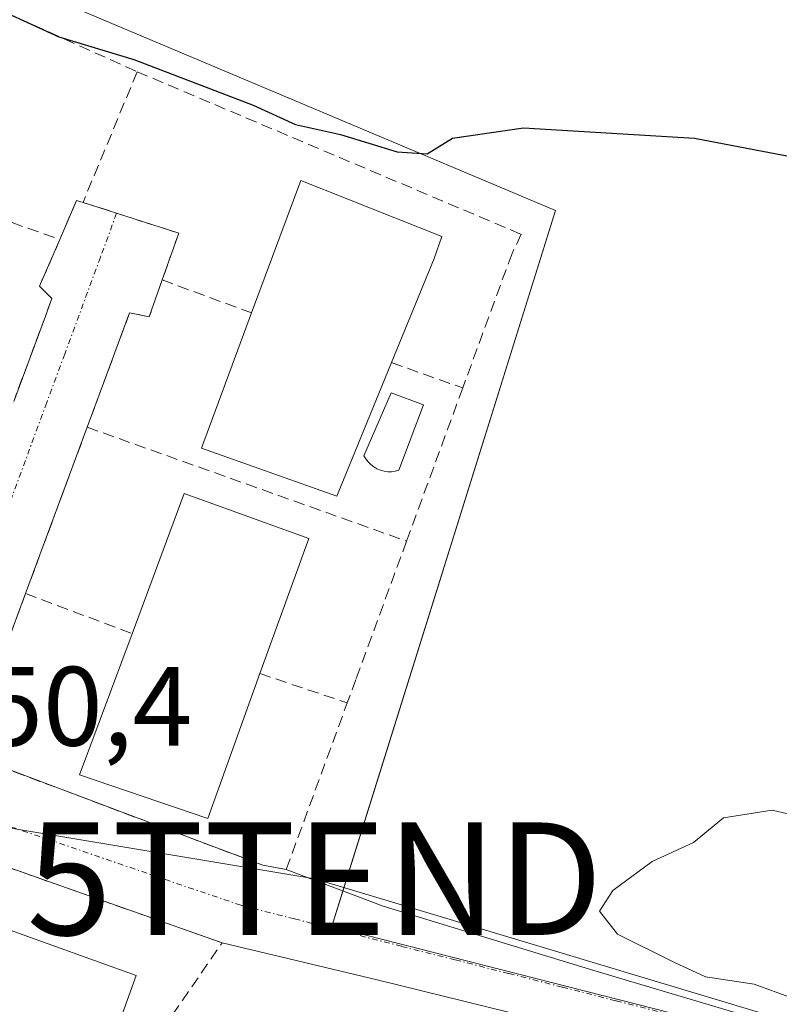
# Model space of a CAD drawing. Units: metres. Extents: x 621133 to 624587, y 4727180 to 4729554.
# Drawn here: x 622492 to 622559, y 4729118 to 4729205 of the extents above; entities that cross this region are included whole.
import ezdxf
from ezdxf.enums import TextEntityAlignment as Align

# ---------------------------------------------------------------- set-up
doc = ezdxf.new("R2010")
doc.units = ezdxf.units.M
doc.header["$MEASUREMENT"] = 0
doc.linetypes.add('TRAZO_Y_PUNTO', pattern=[1, 0.5, -0.25, 0, -0.25])
doc.linetypes.add('TRAZOSX2', pattern=[1.5, 1, -0.5])
doc.layers.get('0').update_dxf_attribs({"lineweight": 5})
for name, color, linetype, lineweight in [('Cultivos herbáceos CxS', 92, 'Continuous', 0), ('Curva de nivel maestra', 36, 'Continuous', 30), ('Curva de nivel normal', 36, 'Continuous', 0), ('Edificación', 1, 'Continuous', 13), ('Edificación Cxs', 1, 'Continuous', 13), ('Muro lineal', 1, 'TRAZOSX2', 13), ('Núcleo urbano', 19, 'Continuous', 0), ('Núcleo urbano CxS', 19, 'Continuous', 0), ('Piscina', 142, 'Continuous', 0), ('Piscina CxS', 142, 'Continuous', 0), ('Rótulo de punto de cota en terreno', 19, 'Continuous', 0), ('Tendido', 6, 'Continuous', 0), ('Torre de tendido puntual', 7, 'Continuous', 0), ('Vía urbana Cxs', 5, 'Continuous', 0), ('Vía urbana eje', 5, 'TRAZO_Y_PUNTO', 0)]:
    doc.layers.add(name, color=color, linetype=linetype, lineweight=lineweight)
doc.styles.add('Arial', font='txt', dxfattribs={"height": 0.2})

# ---------------------------------------------------------------- blocks, each defined once
blk = doc.blocks.new('*U151')
at = {"layer": 'Cultivos herbáceos CxS', "color": 92, "linetype": 'Continuous', "lineweight": 0}
blk.add_polyline3d([(622567.827, 4729112.249, 554.17), (622519.576, 4729124.532, 552.506), (622539.47, 4729188.176, 550.834), (622449.982, 4729225.935, 546.66), (622449.493, 4729226.141, 546.688), (622449.066, 4729225.649, 546.736), (622447.683, 4729224.055, 546.888), (622447.025, 4729223.296, 546.968), (622445.987, 4729222.098, 547.09), (622444.258, 4729219.264, 547.343), (622432.511, 4729199.996, 548.737), (622419.305, 4729178.434, 548.515), (622405.763, 4729161.116, 547.272), (622398.438, 4729167.568, 547.264), (622368.814, 4729194.394, 546.863), (622368.758, 4729194.443, 546.864), (622344.253, 4729215.556, 546.452), (622373.909, 4729263.758, 546.381), (622262.252, 4729325.455, 542.252)], dxfattribs=at)
blk = doc.blocks.new('*U209')
at = {"layer": 'Curva de nivel normal', "color": 36, "linetype": 'Continuous', "lineweight": 0}
blk.add_polyline3d([(622560.53, 4729118.15, 555), (622557.13, 4729119.41, 555), (622552.78, 4729120.06, 555), (622550.03, 4729121.33, 555), (622544.98, 4729123.84, 555), (622543.37, 4729125.91, 555), (622544.56, 4729127.74, 555), (622548.06, 4729130.31, 555), (622551.73, 4729131.99, 555), (622554.39, 4729134.19, 555), (622558.73, 4729134.86, 555), (622565.26, 4729133.33, 555)], dxfattribs=at)
blk = doc.blocks.new('5TTEND')
blk.add_text('5TTEND', height=10).set_placement((0, 0), align=Align.MIDDLE_CENTER)

msp = doc.modelspace()

# ---------------------------------------------------------------- linework, layer by layer
at = {"layer": 'Cultivos herbáceos CxS', "color": 92, "linetype": 'Continuous', "lineweight": 0}
msp.add_polyline3d([(622567.827, 4729112.249, 554.17), (622519.576, 4729124.532, 552.506), (622520.568, 4729127.705, 553.424), (622539.47, 4729188.176, 550.834), (622451.311, 4729225.374, 546.587), (622449.982, 4729225.934, 546.66), (622449.978, 4729225.936, 546.66), (622449.493, 4729226.141, 546.688), (622449.066, 4729225.649, 546.736), (622447.683, 4729224.055, 546.888), (622447.025, 4729223.296, 546.968), (622445.987, 4729222.098, 547.09), (622444.258, 4729219.264, 547.343), (622432.511, 4729199.996, 548.737), (622419.305, 4729178.434, 548.515), (622405.763, 4729161.116, 547.272)], dxfattribs=at)
at = {"layer": 'Curva de nivel maestra', "color": 36, "linetype": 'Continuous', "lineweight": 30}
msp.add_polyline3d([(622490.41, 4729205.86, 550), (622495.34, 4729203.61, 550), (622501.98, 4729201.59, 550), (622512.6, 4729197.54, 550), (622516.36, 4729195.83, 550), (622520.35, 4729194.93, 550), (622525.39, 4729193.4, 550), (622528.06, 4729193.22, 550), (622530.31, 4729194.61, 550), (622536.61, 4729195.52, 550), (622551.83, 4729194.62, 550), (622567.64, 4729191.58, 550)], dxfattribs=at)
at = {"layer": 'Edificación', "color": 1, "linetype": 'Continuous', "lineweight": 13}
for points in [[(622512.46, 4729179.07, 555.702), (622516.82, 4729190.84, 554.622), (622529.35, 4729185.86, 554.116), (622528.67, 4729183.9, 556.162), (622524.89, 4729174.66, 555.653)], [(622524.89, 4729174.66, 555.653), (622520.03, 4729162.78, 555.032), (622508.01, 4729167.04, 554.371), (622512.46, 4729179.07, 555.702)], [(622501.83, 4729150.56, 555.694), (622506.46, 4729163.03, 554.223), (622517.53, 4729159.02, 554.734), (622513.19, 4729147.01, 556.262)], [(622513.19, 4729147.01, 556.262), (622508.56, 4729134.14, 554.363), (622497.17, 4729138.02, 555.191), (622501.83, 4729150.56, 555.694)], [(622502.19, 4729120.19, 555.502), (622497.81, 4729108, 556.041), (622482.89, 4729113.36, 553.159), (622487.27, 4729125.55, 553.392), (622502.19, 4729120.19, 555.502)]]:
    msp.add_polyline3d(points, dxfattribs=at)
at = {"layer": 'Edificación Cxs', "color": 1, "linetype": 'Continuous', "lineweight": 13}
for points in [[(622524.89, 4729174.66, 555.653), (622520.03, 4729162.78, 555.032), (622508.01, 4729167.04, 554.371), (622512.46, 4729179.07, 555.702), (622516.82, 4729190.84, 554.622), (622529.35, 4729185.86, 554.116), (622528.67, 4729183.9, 556.162), (622524.89, 4729174.66, 555.653)], [(622513.19, 4729147.01, 556.262), (622508.56, 4729134.14, 554.363), (622497.17, 4729138.02, 555.191), (622501.83, 4729150.56, 555.694), (622506.46, 4729163.03, 554.223), (622517.53, 4729159.02, 554.734), (622513.19, 4729147.01, 556.262)], [(622502.19, 4729120.19, 555.501), (622497.81, 4729108, 556.041), (622482.89, 4729113.36, 553.159), (622487.27, 4729125.55, 553.392), (622502.19, 4729120.19, 555.501)]]:
    msp.add_polyline3d(points, close=True, dxfattribs=at)
at = {"layer": 'Muro lineal', "color": 1, "linetype": 'TRAZOSX2', "lineweight": 13}
for points in [[(622468.44, 4729215.76, 551.966), (622502.29, 4729200.51, 552.624)], [(622502.29, 4729200.51, 552.624), (622497.48, 4729188.9, 552.518)], [(622502.29, 4729200.51, 552.624), (622536.42, 4729186.06, 551.705), (622535.6, 4729184.35, 551.977), (622531.22, 4729172.4, 554.469)], [(622497.48, 4729188.9, 552.518), (622496.91, 4729189.07, 552.141), (622495.42, 4729185.61, 552.419)], [(622497.48, 4729188.9, 552.518), (622505.98, 4729186.16, 551.194), (622504.51, 4729182, 552.067)], [(622486.92, 4729188.58, 554.274), (622495.42, 4729185.61, 552.419)], [(622495.42, 4729185.61, 552.419), (622493.62, 4729181.46, 553.183), (622494.71, 4729180.35, 552.748), (622491.32, 4729171.21, 553.133)], [(622504.51, 4729182, 552.067), (622503.37, 4729178.72, 551.798), (622501.62, 4729179.08, 553.034), (622497.85, 4729168.91, 552.777)], [(622504.51, 4729182, 552.067), (622512.46, 4729179.07, 555.702)], [(622524.89, 4729174.66, 555.653), (622531.22, 4729172.4, 554.469)], [(622531.22, 4729172.4, 554.469), (622526.23, 4729158.79, 555.886)], [(622497.85, 4729168.91, 552.777), (622492.38, 4729154.14, 551.147)], [(622497.85, 4729168.91, 552.777), (622526.23, 4729158.79, 555.886)], [(622526.23, 4729158.79, 555.886), (622521.73, 4729146.5, 554.022), (622520.96, 4729144.41, 556.771)], [(622492.38, 4729154.14, 551.147), (622487.1, 4729139.9, 552.534), (622513.46, 4729129.98, 555.455), (622515.54, 4729129.61, 555.381), (622520.96, 4729144.41, 556.771)], [(622492.38, 4729154.14, 551.147), (622501.83, 4729150.56, 555.694)], [(622513.19, 4729147.01, 556.262), (622520.96, 4729144.41, 556.771)], [(622488.45, 4729091.96, 550.046), (622509.83, 4729123.08, 553.844), (622470.82, 4729136.86, 550.905), (622469.67, 4729133.99, 552.485)]]:
    msp.add_polyline3d(points, dxfattribs=at)
at = {"layer": 'Núcleo urbano', "color": 19, "linetype": 'Continuous', "lineweight": 0}
msp.add_polyline3d([(622567.827, 4729112.249, 554.17), (622519.576, 4729124.532, 552.506), (622520.568, 4729127.705, 553.424), (622539.47, 4729188.176, 550.834), (622451.311, 4729225.374, 546.587), (622449.982, 4729225.934, 546.66), (622449.978, 4729225.936, 546.66), (622449.493, 4729226.141, 546.688), (622449.066, 4729225.649, 546.736), (622447.683, 4729224.055, 546.888), (622447.025, 4729223.296, 546.968), (622445.987, 4729222.098, 547.09), (622444.258, 4729219.264, 547.343), (622432.511, 4729199.996, 548.737), (622419.305, 4729178.434, 548.515), (622405.763, 4729161.116, 547.272)], dxfattribs=at)
at = {"layer": 'Núcleo urbano CxS', "color": 19, "linetype": 'Continuous', "lineweight": 0}
msp.add_polyline3d([(622567.827, 4729112.249, 554.17), (622567.002, 4729111.249, 554.088), (622518.228, 4729052.135, 547.444), (622515.607, 4729054.462, 547.514), (622422.169, 4729137.499, 547.453), (622421.259, 4729138.31, 547.444), (622417.274, 4729141.853, 547.401), (622416.741, 4729142.324, 547.401), (622414.108, 4729144.663, 547.371), (622401.594, 4729155.788, 547.278), (622402, 4729156.304, 547.284), (622405.763, 4729161.116, 547.272), (622419.305, 4729178.434, 548.515), (622432.511, 4729199.996, 548.737), (622444.258, 4729219.264, 547.343), (622445.987, 4729222.098, 547.09), (622447.025, 4729223.296, 546.968), (622447.683, 4729224.055, 546.888), (622449.066, 4729225.649, 546.736), (622449.493, 4729226.141, 546.688), (622449.982, 4729225.935, 546.66), (622539.47, 4729188.176, 550.834), (622519.576, 4729124.532, 552.506), (622567.827, 4729112.249, 554.17)], close=True, dxfattribs=at)
at = {"layer": 'Piscina', "color": 142, "linetype": 'Continuous', "lineweight": 0}
msp.add_polyline3d([(622524.89, 4729164.96, 552.134), (622524.56, 4729164.96, 552.128), (622524.23, 4729165.01, 552.122), (622523.9, 4729165.1, 552.115), (622523.6, 4729165.22, 552.11), (622523.31, 4729165.39, 552.105), (622523.04, 4729165.59, 552.101), (622522.81, 4729165.83, 552.099), (622522.6, 4729166.09, 552.097), (622522.43, 4729166.38, 552.097), (622524.85, 4729171.97, 552.076), (622527.73, 4729170.9, 552.166), (622525.54, 4729165.09, 552.144), (622525.22, 4729165, 552.139), (622524.89, 4729164.96, 552.134)], dxfattribs=at)
at = {"layer": 'Piscina CxS', "color": 142, "linetype": 'Continuous', "lineweight": 0}
msp.add_polyline3d([(622524.89, 4729164.96, 552.134), (622524.56, 4729164.96, 552.128), (622524.23, 4729165.01, 552.122), (622523.9, 4729165.1, 552.115), (622523.6, 4729165.22, 552.11), (622523.31, 4729165.39, 552.105), (622523.04, 4729165.59, 552.101), (622522.81, 4729165.83, 552.099), (622522.6, 4729166.09, 552.097), (622522.43, 4729166.38, 552.097), (622524.85, 4729171.97, 552.076), (622527.73, 4729170.9, 552.166), (622525.54, 4729165.09, 552.144), (622525.22, 4729165, 552.139), (622524.89, 4729164.96, 552.134)], close=True, dxfattribs=at)
at = {"layer": 'Tendido', "color": 6, "linetype": 'Continuous', "lineweight": 0}
msp.add_polyline3d([(622721.53, 4729014.14, 557.534), (622721.15, 4729016.387, 557.419), (622674.753, 4729051.538, 556.017), (622624.241, 4729084.176, 555.433), (622572.661, 4729112.353, 554.552), (622518.066, 4729128.782, 552.995), (622463.499, 4729137.871, 549.381), (622462.44, 4729137.1, 549.323)], dxfattribs=at)
at = {"layer": 'Vía urbana Cxs', "color": 5, "linetype": 'Continuous', "lineweight": 0}
for points in [[(622491.32, 4729171.21, 550.836), (622493.538, 4729177.19, 550.897), (622494.129, 4729178.784, 550.897), (622494.71, 4729180.35, 550.885), (622493.62, 4729181.46, 550.888), (622495.42, 4729185.61, 550.902), (622496.91, 4729189.07, 550.938), (622497.48, 4729188.9, 550.942), (622500.458, 4729187.94, 550.941), (622505.98, 4729186.16, 550.99), (622504.51, 4729182, 550.945), (622503.37, 4729178.72, 551.006), (622501.62, 4729179.08, 550.985), (622500.52, 4729176.112, 551.171), (622499.986, 4729174.672, 551.231), (622497.85, 4729168.91, 551.089), (622492.38, 4729154.14, 550.569), (622487.1, 4729139.9, 550.574), (622513.46, 4729129.98, 552.245), (622515.54, 4729129.61, 552.522), (622524.143, 4729126.351, 553.371), (622542.876, 4729120.636, 553.839), (622559.492, 4729115.662, 554.243)], [(622495.42, 4729185.61, 550.902), (622496.91, 4729189.07, 550.938), (622497.48, 4729188.9, 550.942)], [(622497.48, 4729188.9, 550.942), (622500.458, 4729187.94, 550.941), (622505.98, 4729186.16, 550.99), (622504.51, 4729182, 550.945)], [(622491.32, 4729171.21, 550.836), (622493.538, 4729177.19, 550.897), (622494.129, 4729178.784, 550.897), (622494.71, 4729180.35, 550.885), (622493.62, 4729181.46, 550.888), (622495.42, 4729185.61, 550.902)], [(622504.51, 4729182, 550.945), (622503.37, 4729178.72, 551.006), (622501.62, 4729179.08, 550.985), (622500.52, 4729176.112, 551.171), (622499.986, 4729174.672, 551.231), (622497.85, 4729168.91, 551.089)], [(622497.85, 4729168.91, 551.089), (622492.38, 4729154.14, 550.569)], [(622492.38, 4729154.14, 550.569), (622487.1, 4729139.9, 550.574), (622513.46, 4729129.98, 552.245), (622515.54, 4729129.61, 552.522)], [(622509.83, 4729123.08, 551.707), (622470.82, 4729136.86, 549.818), (622469.67, 4729133.99, 549.805)], [(622542.982, 4729115.027, 553.251), (622523.614, 4729119.79, 552.465), (622509.83, 4729123.08, 551.707), (622470.82, 4729136.86, 549.818)], [(622515.54, 4729129.61, 552.522), (622524.143, 4729126.351, 553.371), (622542.876, 4729120.636, 553.839), (622559.492, 4729115.662, 554.243), (622570.075, 4729112.805, 554.396), (622579.812, 4729109.312, 554.516), (622586.902, 4729106.666, 554.712), (622593.782, 4729103.491, 554.889), (622598.756, 4729099.999, 554.968), (622614.419, 4729090.156, 555.22), (622638.232, 4729074.175, 555.634), (622662.362, 4729058.194, 555.988), (622674.947, 4729049.199, 556.067), (622689.632, 4729038.404, 556.3), (622705.189, 4729025.863, 556.598), (622719.159, 4729013.48, 557.409), (622717.192, 4729010.841, 557.273)], [(622580.55, 4729103.32, 554.492), (622576.107, 4729105.387, 554.37), (622571.133, 4729106.984, 554.208), (622558.433, 4729111.217, 553.836), (622542.982, 4729115.027, 553.251), (622523.614, 4729119.79, 552.465), (622509.83, 4729123.08, 551.707)]]:
    msp.add_polyline3d(points, dxfattribs=at)
at = {"layer": 'Vía urbana eje', "color": 5, "linetype": 'TRAZO_Y_PUNTO', "lineweight": 0}
for points in [[(622500.458, 4729187.94, 550.941), (622499.03, 4729184.02, 550.902), (622495.85, 4729175.42, 550.841), (622494.26, 4729171.1, 550.832), (622491.08, 4729162.5, 550.651), (622489.5, 4729158.18, 550.607), (622487.91, 4729153.89, 550.534), (622484.73, 4729145.27, 550.518), (622483.14, 4729140.97, 550.421), (622481.55, 4729136.66, 550.284)], [(622563.37, 4729112.68, 553.969), (622559.12, 4729114.3, 553.983), (622554.35, 4729115.51, 553.879), (622549.6, 4729116.72, 553.684), (622544.82, 4729117.93, 553.32), (622540.07, 4729119.15, 553.287), (622535.3, 4729120.35, 553.29), (622530.55, 4729121.57, 553.076), (622525.78, 4729122.77, 552.531), (622521.03, 4729124, 552.483), (622516.26, 4729125.21, 552.274), (622511.5, 4729126.42, 551.844), (622507.3, 4729127.85, 551.566), (622494.67, 4729132.18, 550.98), (622490.46, 4729133.61, 550.774), (622486.25, 4729135.06, 550.552), (622482.087, 4729136.481, 550.305), (622481.55, 4729136.66, 550.284)]]:
    msp.add_polyline3d(points, dxfattribs=at)

# ---------------------------------------------------------------- block references
at = {"layer": 'Cultivos herbáceos CxS', "color": 92, "linetype": 'Continuous', "lineweight": 0}
msp.add_blockref('*U151', (0, 0), dxfattribs=at)
at = {"layer": 'Curva de nivel normal', "color": 36, "linetype": 'Continuous', "lineweight": 0}
msp.add_blockref('*U209', (0, 0), dxfattribs=at)
at = {"layer": 'Torre de tendido puntual', "linetype": 'Continuous', "lineweight": 0}
msp.add_blockref('5TTEND', (622518.066, 4729128.782, 552.791), dxfattribs=at)

# ---------------------------------------------------------------- texts
at = {"layer": 'Rótulo de punto de cota en terreno', "color": 19, "linetype": 'Continuous', "lineweight": 0, "style": 'Arial'}
msp.add_text('550,4', height=7, dxfattribs=at).set_placement((622483.324, 4729138.424), align=Align.BOTTOM_LEFT)

doc.saveas('drawing.dxf')
